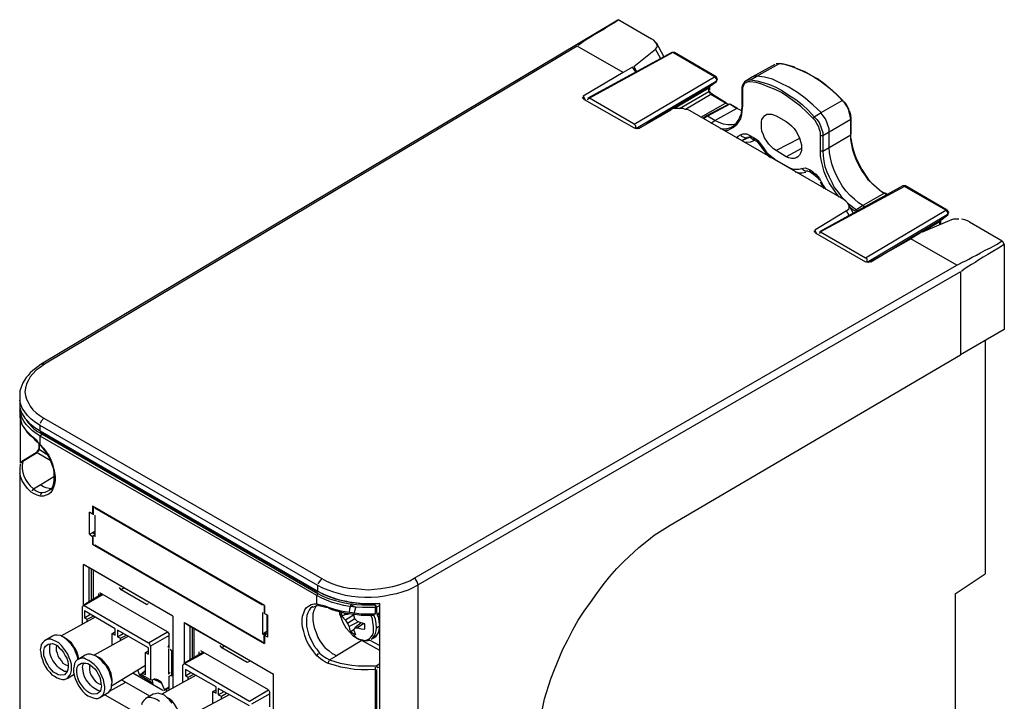
# Model space of a CAD drawing. Units: millimetres. Extents: x 0 to 279, y 0 to 216.
# Drawn here: x 212 to 244, y 106 to 129 of the extents above; entities that cross this region are included whole.
import ezdxf

# ---------------------------------------------------------------- set-up
doc = ezdxf.new("R2010")
doc.units = ezdxf.units.MM
doc.layers.add('P', color=7, linetype='Continuous')

msp = doc.modelspace()

# ---------------------------------------------------------------- linework, layer by layer
at = {"layer": 'P'}
for p, q in [((235.638, 126.683), (235.638, 126.083)), ((235.656, 126.665), (235.656, 126.065)), ((239.078, 126.153), (238.795, 126.436)), ((238.337, 125.166), (238.337, 124.548)), ((211.72, 116.981), (211.614, 116.805)), ((222.391, 109.696), (222.003, 109.802)), ((223.308, 109.414), (222.973, 109.414)), ((212.725, 108.162), (212.549, 108.232)), ((213.007, 107.156), (212.831, 107.262)), ((214.118, 106.521), (213.942, 106.627))]:
    msp.add_line(p, q, dxfattribs=at)
for points in [[(231.493, 128.923), (212.231, 117.422)], [(231.158, 128.711), (230.999, 128.605)], [(231.334, 128.817), (231.158, 128.711)], [(231.528, 128.94), (231.334, 128.817)], [(231.528, 128.94), (232.622, 128.305)], [(230.84, 128.517), (230.699, 128.429), (230.576, 128.358), (230.47, 128.288), (230.382, 128.235)], [(230.999, 128.605), (230.84, 128.517)], [(232.816, 128.041), (232.78, 128.147), (232.692, 128.252), (232.622, 128.305)], [(230.135, 128.058), (212.337, 117.422)], [(231.669, 127.176), (230.135, 128.058)], [(230.24, 128.129), (230.17, 128.076)], [(230.382, 128.235), (230.24, 128.129)], [(232.745, 127.953), (232.816, 128.041)], [(233.027, 127.706), (232.78, 128.164)], [(233.292, 127.847), (230.487, 126.312)], [(233.327, 127.847), (230.54, 126.312)], [(232.022, 127.37), (232.745, 127.953)], [(232.922, 127.653), (232.745, 127.953)], [(233.38, 127.847), (233.292, 127.847)], [(234.721, 127.035), (233.327, 127.847)], [(234.774, 127.035), (233.38, 127.847)], [(231.987, 127.353), (231.669, 127.176)], [(232.093, 127.194), (231.987, 127.353)], [(232.022, 127.37), (232.11, 127.212)], [(236.732, 127.441), (235.991, 127.035)], [(236.132, 127.053), (236.873, 127.459)], [(236.89, 127.476), (236.784, 127.459)], [(236.873, 127.459), (236.802, 127.459)], [(237.067, 127.441), (236.873, 127.459)], [(236.978, 127.459), (236.89, 127.476)], [(237.208, 127.406), (237.084, 127.441), (236.978, 127.459)], [(238.16, 126.965), (237.931, 127.088), (237.719, 127.212), (237.49, 127.3), (237.278, 127.37), (237.067, 127.441)], [(237.402, 127.353), (237.331, 127.37), (237.208, 127.406)], [(237.437, 127.318), (237.649, 127.229), (237.843, 127.141)], [(231.669, 127.176), (230.329, 126.383)], [(232.04, 125.448), (234.721, 127.035)], [(234.721, 127.035), (234.791, 126.947)], [(234.791, 126.877), (234.827, 126.965), (234.774, 127.035)], [(235.991, 127.035), (235.779, 126.894)], [(235.92, 126.929), (236.132, 127.053)], [(236.132, 127.053), (236.061, 127.053), (235.991, 127.035)], [(236.661, 126.947), (236.396, 127.018), (236.132, 127.053)], [(237.843, 127.141), (238.037, 127.035), (238.248, 126.894), (238.443, 126.753), (238.637, 126.594), (238.831, 126.418)], [(234.774, 126.877), (232.093, 125.289)], [(232.463, 125.465), (234.544, 126.7)], [(234.544, 126.7), (234.791, 126.877)], [(234.544, 126.7), (234.774, 126.877)], [(234.562, 126.594), (234.562, 126.683)], [(234.791, 126.947), (234.774, 126.877)], [(235.673, 126.771), (235.638, 126.683)], [(235.638, 126.683)], [(235.691, 126.735), (235.656, 126.665)], [(235.779, 126.894), (235.726, 126.859), (235.673, 126.771)], [(235.726, 126.806), (235.691, 126.735)], [(235.903, 126.859), (235.832, 126.859), (235.726, 126.806)], [(235.779, 126.894), (235.85, 126.929)], [(235.85, 126.929), (235.92, 126.929)], [(236.52, 126.7), (236.308, 126.788), (236.114, 126.841), (235.903, 126.859)], [(235.92, 126.929), (236.132, 126.894)], [(236.132, 126.894), (236.343, 126.841), (236.555, 126.771)], [(237.596, 126.048), (237.384, 126.206), (237.173, 126.365), (236.961, 126.506), (236.749, 126.612), (236.52, 126.7)], [(236.555, 126.771), (236.767, 126.683)], [(236.926, 126.824), (236.661, 126.947)], [(236.767, 126.683), (236.996, 126.559), (237.208, 126.418), (237.437, 126.277)], [(237.49, 126.506), (237.208, 126.683), (236.926, 126.824)], [(238.372, 126.806), (238.16, 126.965)], [(238.795, 126.436), (238.584, 126.63), (238.372, 126.806)], [(230.364, 126.277), (230.311, 126.347)], [(230.329, 126.383), (230.399, 126.259)], [(234.527, 126.647), (233.38, 125.977)], [(233.557, 125.977), (234.527, 126.541)], [(234.597, 126.436), (233.751, 125.942)], [(234.527, 126.541), (234.527, 126.647)], [(234.527, 126.541), (234.562, 126.471)], [(234.65, 126.436), (234.58, 126.506), (234.562, 126.559)], [(235.091, 126.153), (234.597, 126.436)], [(235.126, 126.153), (234.65, 126.436)], [(235.638, 126.594)], [(235.656, 126.577)], [(237.755, 126.312), (237.49, 126.506)], [(238.831, 126.418), (239.025, 126.224)], [(230.364, 126.277), (232.04, 125.324)], [(230.54, 126.312), (230.47, 126.259)], [(232.04, 125.448), (230.54, 126.312)], [(234.262, 125.677), (235.091, 126.153)], [(235.197, 126.118), (234.456, 125.73)], [(235.232, 126.118), (234.491, 125.712)], [(235.162, 126.118), (235.091, 126.153)], [(235.462, 125.977), (235.232, 126.118)], [(235.497, 125.977), (235.25, 126.118)], [(235.567, 125.677), (235.62, 125.801), (235.638, 125.942), (235.656, 126.1)], [(235.656, 126.065), (235.638, 125.906), (235.62, 125.765)], [(237.437, 126.277), (237.649, 126.1)], [(238.09, 125.571), (237.808, 125.853), (237.596, 126.048)], [(237.649, 126.1), (237.86, 125.906)], [(238.019, 126.083), (237.755, 126.312)], [(238.284, 125.836), (238.019, 126.083)], [(238.284, 125.836), (238.989, 126.242)], [(238.989, 126.242)], [(239.095, 126.153), (239.042, 126.206)], [(239.148, 126.048), (239.078, 126.153)], [(239.219, 125.942), (239.166, 126.03), (239.13, 126.1), (239.095, 126.153)], [(239.236, 125.818), (239.201, 125.942), (239.148, 126.048)], [(232.198, 125.307), (233.274, 125.924)], [(233.662, 125.977), (233.415, 125.977), (233.327, 125.959)], [(233.751, 125.942), (233.662, 125.977)], [(233.839, 125.924), (233.751, 125.942)], [(233.909, 125.889), (233.839, 125.924)], [(239.042, 122.925), (233.909, 125.889)], [(234.456, 125.73), (234.333, 125.642)], [(234.491, 125.712), (234.35, 125.624)], [(234.738, 125.571), (234.491, 125.712)], [(234.738, 125.571), (235.462, 125.977)], [(235.62, 125.765), (235.585, 125.624), (235.514, 125.518), (235.444, 125.413)], [(235.638, 125.889), (235.55, 125.942), (235.462, 125.977)], [(235.514, 125.571), (235.567, 125.677)], [(236.291, 125.536), (236.308, 125.607), (236.361, 125.677)], [(236.361, 125.677), (236.396, 125.73)], [(236.396, 125.73), (236.467, 125.783)], [(236.467, 125.783), (236.626, 125.783)], [(236.626, 125.783), (236.696, 125.765), (236.784, 125.73)], [(236.784, 125.73), (237.12, 125.536)], [(237.86, 125.906), (238.054, 125.695)], [(238.054, 125.695), (238.019, 125.642)], [(238.054, 125.695), (238.284, 125.836)], [(238.054, 125.695), (238.143, 125.607), (238.213, 125.501)], [(238.354, 125.73), (238.284, 125.818)], [(238.548, 125.289), (238.513, 125.413), (238.478, 125.518), (238.425, 125.624), (238.354, 125.73)], [(239.289, 125.642), (239.272, 125.765), (239.236, 125.889)], [(239.272, 125.607), (239.254, 125.712), (239.236, 125.818)], [(232.093, 125.395), (232.04, 125.448)], [(232.093, 125.289), (232.093, 125.395)], [(234.597, 125.483), (234.738, 125.571)], [(234.879, 125.501), (234.738, 125.571)], [(235.021, 125.448), (234.879, 125.501)], [(235.162, 125.43), (235.021, 125.448)], [(235.144, 125.307), (235.268, 125.342)], [(235.303, 125.43), (235.162, 125.43)], [(235.268, 125.342), (235.356, 125.395)], [(235.356, 125.342), (235.268, 125.289)], [(235.444, 125.448), (235.303, 125.43)], [(235.356, 125.395), (235.444, 125.465), (235.514, 125.571)], [(235.444, 125.413), (235.356, 125.342)], [(236.361, 125.095), (236.308, 125.218), (236.291, 125.324), (236.291, 125.536)], [(237.12, 125.536), (237.208, 125.465)], [(237.208, 125.465), (237.296, 125.395), (237.384, 125.307), (237.455, 125.201)], [(238.231, 125.271), (238.196, 125.377), (238.143, 125.465), (238.09, 125.571)], [(238.213, 125.501), (238.266, 125.395)], [(238.266, 125.395), (238.301, 125.289), (238.337, 125.166)], [(239.272, 125.607), (238.548, 125.183)], [(239.554, 124.054), (239.466, 124.231), (239.395, 124.407), (239.342, 124.583), (239.307, 124.76), (239.272, 124.936), (239.272, 125.607)], [(239.289, 125.113), (239.289, 125.642)], [(232.198, 125.307), (232.11, 125.289), (232.04, 125.324)], [(234.915, 125.307), (235.038, 125.289), (235.144, 125.307)], [(235.268, 125.289), (235.162, 125.236), (235.038, 125.236)], [(235.444, 124.989), (235.514, 125.042), (235.585, 125.095)], [(235.585, 125.095), (235.673, 125.13), (235.797, 125.13), (235.885, 125.077)], [(235.585, 125.095), (235.62, 125.042), (235.761, 124.989)], [(235.673, 124.919), (235.867, 125.007)], [(235.814, 125.007), (235.744, 124.954)], [(235.832, 125.024), (235.92, 125.007)], [(235.885, 125.077), (236.026, 125.007)], [(235.885, 125.077), (235.938, 124.989)], [(236.026, 125.007), (236.097, 124.954)], [(236.026, 125.007), (236.061, 124.919)], [(236.467, 124.883), (236.396, 124.989), (236.361, 125.095)], [(237.455, 125.201), (237.561, 124.989)], [(237.508, 125.095)], [(238.266, 125.166), (238.231, 125.271)], [(238.266, 124.389), (238.266, 125.166)], [(238.337, 125.06), (238.266, 125.06)], [(238.548, 125.183), (238.337, 125.06)], [(238.337, 125.166)], [(238.337, 125.06)], [(238.548, 124.672), (238.548, 125.289)], [(238.548, 124.672), (239.272, 125.095)], [(239.272, 125.095)], [(235.744, 124.954), (235.656, 124.901)], [(235.92, 124.848), (235.726, 124.83)], [(236.079, 124.919), (235.92, 124.848)], [(235.938, 124.989), (236.061, 124.919)], [(236.061, 124.919), (236.149, 124.866), (236.202, 124.795), (236.255, 124.725)], [(236.097, 124.954), (236.167, 124.901), (236.22, 124.83), (236.291, 124.742)], [(236.255, 124.725), (236.326, 124.619)], [(236.291, 124.742), (236.379, 124.619), (236.467, 124.495)], [(236.784, 124.566), (236.696, 124.619), (236.626, 124.689), (236.538, 124.778), (236.467, 124.883)], [(237.561, 124.972), (236.784, 124.566)], [(237.561, 124.989), (237.596, 124.866), (237.631, 124.76)], [(237.631, 124.76), (237.631, 124.566), (237.596, 124.478), (237.561, 124.407)], [(239.272, 124.972), (239.307, 124.795), (239.342, 124.636), (239.395, 124.46), (239.466, 124.284)], [(236.326, 124.619), (236.396, 124.548), (236.449, 124.46), (236.59, 124.337)], [(236.467, 124.495), (236.679, 124.319), (236.784, 124.248)], [(237.12, 124.354), (236.784, 124.566)], [(237.631, 124.636), (237.12, 124.354)], [(237.208, 124.319), (237.12, 124.354)], [(237.508, 124.354), (237.455, 124.319), (237.384, 124.301)], [(237.561, 124.407), (237.508, 124.354)], [(238.266, 124.548)], [(238.337, 124.548), (238.266, 124.548)], [(238.337, 124.037), (238.301, 124.213), (238.266, 124.389)], [(238.337, 124.548), (238.548, 124.672)], [(238.337, 124.548), (238.354, 124.389)], [(238.354, 124.389), (238.372, 124.213)], [(238.601, 124.319), (238.566, 124.495), (238.548, 124.672)], [(236.784, 124.248), (237.12, 124.054)], [(237.12, 124.054), (237.243, 123.984), (237.349, 123.948), (237.543, 123.948)], [(237.296, 124.301), (237.208, 124.319)], [(237.384, 124.301), (237.296, 124.301)], [(238.39, 123.86), (238.337, 124.037)], [(238.372, 124.213), (238.407, 124.037), (238.478, 123.86)], [(239.395, 122.943), (239.254, 123.067), (239.113, 123.225), (238.989, 123.384), (238.883, 123.56), (238.795, 123.737), (238.707, 123.931), (238.637, 124.125), (238.601, 124.319)], [(239.466, 124.284), (239.554, 124.107)], [(239.554, 124.107), (239.642, 123.931)], [(239.642, 123.896), (239.554, 124.054)], [(237.419, 123.86), (237.578, 123.825), (237.649, 123.825)], [(237.543, 123.948), (237.631, 123.966)], [(237.631, 123.966), (237.755, 123.984)], [(237.843, 123.878), (237.737, 123.878), (237.631, 123.966)], [(237.649, 123.825), (237.772, 123.843)], [(237.755, 123.984), (237.896, 123.931)], [(237.843, 123.878), (237.913, 123.86)], [(237.896, 123.931), (237.984, 123.878)], [(237.931, 123.843), (237.896, 123.931)], [(237.931, 123.843), (238.019, 123.79)], [(237.984, 123.878), (238.037, 123.825), (238.107, 123.772), (238.178, 123.702), (238.231, 123.631), (238.284, 123.525)], [(238.019, 123.79), (237.984, 123.878)], [(238.019, 123.79), (238.09, 123.737), (238.16, 123.666), (238.231, 123.578)], [(238.46, 123.666), (238.39, 123.86)], [(238.478, 123.86), (238.548, 123.684)], [(239.642, 123.931), (239.854, 123.613)], [(239.765, 123.737), (239.642, 123.896)], [(240.136, 123.331), (239.995, 123.455), (239.871, 123.578), (239.765, 123.737)], [(241.018, 123.384), (238.231, 121.849)], [(238.248, 123.525), (238.284, 123.455)], [(241.071, 123.366), (238.266, 121.849)], [(238.284, 123.525), (238.354, 123.402), (238.443, 123.261)], [(238.284, 123.455), (238.319, 123.384)], [(238.319, 123.384), (238.372, 123.296)], [(238.883, 123.014), (238.76, 123.172), (238.548, 123.49), (238.46, 123.666)], [(238.548, 123.684), (238.637, 123.508), (238.725, 123.331)], [(239.854, 123.613), (239.977, 123.472)], [(239.977, 123.472), (240.118, 123.349), (240.242, 123.243), (240.383, 123.137)], [(241.106, 123.384), (241.018, 123.384)], [(242.447, 122.573), (241.071, 123.366)], [(242.499, 122.573), (241.106, 123.384)], [(238.725, 123.331), (238.848, 123.172)], [(238.848, 123.172), (238.954, 123.031)], [(240.4, 123.137), (239.677, 122.731)], [(240.4, 123.137), (240.259, 123.225), (240.136, 123.331)], [(240.471, 123.084), (240.4, 123.137)], [(240.489, 123.102), (240.436, 123.137)], [(238.954, 123.031), (239.095, 122.89)], [(239.113, 122.873), (239.042, 122.925)], [(239.219, 122.714), (239.166, 122.82), (239.113, 122.873)], [(239.183, 122.802), (239.324, 122.696)], [(239.36, 122.467), (239.201, 122.767)], [(239.219, 122.626), (239.219, 122.714)], [(239.677, 122.731), (239.536, 122.82), (239.395, 122.943)], [(239.677, 122.731), (239.466, 122.59)], [(239.748, 122.678), (239.677, 122.731)], [(239.13, 122.555), (238.072, 121.902)], [(239.13, 122.555), (239.219, 122.626)], [(239.219, 122.396), (239.13, 122.555)], [(239.342, 122.59), (239.272, 122.643)], [(239.324, 122.696), (239.466, 122.59)], [(239.43, 122.537), (239.342, 122.59)], [(239.466, 122.59), (239.43, 122.537)], [(239.765, 120.985), (242.447, 122.573)], [(242.499, 122.414), (239.818, 120.826)], [(242.27, 122.238), (242.499, 122.414)], [(242.288, 122.238), (242.517, 122.414)], [(242.447, 122.573), (242.517, 122.484)], [(242.552, 122.502), (242.499, 122.573)], [(242.517, 122.484), (242.499, 122.414)], [(242.517, 122.414), (242.552, 122.502)], [(239.942, 120.844), (242.27, 122.238)], [(242.641, 122.255), (241.635, 121.832)], [(242.253, 122.185), (241.67, 121.849)], [(242.253, 122.079), (242.253, 122.185)], [(242.288, 122.096), (242.288, 122.22)], [(242.888, 122.273), (242.711, 122.273), (242.641, 122.255)], [(243.17, 122.22), (243.082, 122.255), (242.976, 122.273)], [(242.976, 122.273)], [(243.24, 122.185), (243.17, 122.22)], [(243.24, 122.185), (244.334, 121.55)], [(238.09, 121.814), (238.054, 121.885)], [(238.072, 121.902), (238.125, 121.797)], [(238.09, 121.814), (239.765, 120.844)], [(238.266, 121.849), (238.213, 121.797)], [(238.266, 121.849), (239.765, 120.985)], [(241.6, 121.814), (241.282, 121.62)], [(239.924, 120.844), (241.282, 121.62)], [(242.817, 120.738), (241.282, 121.62)], [(243.769, 121.232), (243.946, 121.32), (244.14, 121.426)], [(244.404, 121.426), (244.21, 121.303), (244.016, 121.197)], [(244.14, 121.426), (244.334, 121.55)], [(244.334, 121.55), (244.404, 121.426)], [(244.404, 121.426), (244.404, 118.586)], [(242.817, 120.738), (242.888, 120.773), (243.029, 120.844), (243.117, 120.879), (243.223, 120.932), (243.328, 121.003), (243.47, 121.073)], [(243.47, 121.073), (243.611, 121.144)], [(243.611, 121.144), (243.769, 121.232)], [(244.016, 121.197), (243.858, 121.091), (243.699, 121.003)], [(224.684, 110.278), (242.817, 120.738)], [(239.818, 120.932), (239.765, 120.985)], [(239.854, 120.826), (239.765, 120.844)], [(239.818, 120.826), (239.818, 120.932)], [(239.924, 120.844), (239.854, 120.826)], [(243.311, 120.756), (243.223, 120.703)], [(243.699, 121.003), (243.558, 120.915), (243.434, 120.826), (243.311, 120.756)], [(242.94, 120.509), (224.825, 110.049)], [(242.94, 120.509), (242.94, 117.74)], [(243.064, 120.597), (242.976, 120.527)], [(243.223, 120.703), (243.134, 120.65), (243.064, 120.597)], [(244.404, 118.586), (242.94, 117.74)], [(243.769, 118.216), (243.769, 110.419)], [(233.239, 112.042), (242.94, 117.74)], [(212.055, 117.228), (211.949, 117.105), (211.861, 116.999), (211.79, 116.875), (211.737, 116.769)], [(212.125, 117.352), (211.949, 117.21), (211.861, 117.14), (211.79, 117.052)], [(212.196, 117.316), (212.055, 117.228)], [(212.231, 117.422), (212.125, 117.352)], [(212.337, 117.422), (212.196, 117.316)], [(212.337, 117.422), (212.231, 117.422)], [(211.614, 116.805), (211.578, 116.717)], [(211.667, 116.893)], [(211.79, 117.052), (211.72, 116.981)], [(211.578, 116.717), (211.543, 116.628), (211.508, 116.54)], [(211.508, 116.54)], [(211.508, 116.54), (211.508, 116.011), (211.526, 115.923), (211.561, 115.835), (211.596, 115.764)], [(211.508, 116.452)], [(211.702, 116.628), (211.684, 116.505), (211.702, 116.381), (211.737, 116.258)], [(211.737, 116.769), (211.702, 116.628)], [(211.508, 116.364)], [(211.543, 116.082), (211.508, 116.223)], [(211.508, 116.223)], [(211.737, 116.258), (211.79, 116.152)], [(211.79, 116.152), (211.861, 116.029), (211.949, 115.905)], [(211.508, 115.993)], [(211.508, 115.993), (211.508, 115.658), (211.543, 115.535), (211.596, 115.394)], [(211.508, 115.94)], [(211.543, 115.764), (211.508, 115.87)], [(211.508, 115.87)], [(211.508, 115.799)], [(211.684, 115.835), (211.596, 115.958), (211.543, 116.082)], [(212.196, 115.376), (212.037, 115.482), (211.896, 115.588), (211.773, 115.711), (211.684, 115.835)], [(211.949, 115.905), (212.055, 115.799), (212.178, 115.711), (212.319, 115.623)], [(211.526, 115.658), (211.543, 115.552)], [(211.526, 115.588), (211.526, 114.124)], [(211.578, 115.641), (211.543, 115.764)], [(211.543, 115.552), (211.561, 115.464)], [(212.196, 115.023), (212.055, 115.111), (211.931, 115.2), (211.825, 115.305), (211.72, 115.411), (211.649, 115.517), (211.578, 115.641)], [(211.596, 115.764), (211.684, 115.623), (211.773, 115.535), (211.861, 115.429)], [(211.72, 115.57), (211.79, 115.464), (211.984, 115.27), (212.108, 115.182), (212.249, 115.094)], [(212.319, 115.623), (212.231, 115.517), (212.196, 115.447)], [(212.319, 115.623), (221.597, 110.261)], [(211.561, 115.464), (211.596, 115.394)], [(211.596, 115.394), (211.649, 115.305)], [(211.596, 115.394), (211.684, 115.27)], [(211.649, 115.305), (211.702, 115.235), (211.755, 115.147)], [(211.684, 115.27), (211.773, 115.164)], [(211.755, 115.147), (211.825, 115.076)], [(211.773, 115.164), (211.896, 115.041)], [(211.861, 115.429), (212.019, 115.305), (212.196, 115.2)], [(212.196, 115.2), (212.196, 115.376)], [(221.474, 110.031), (212.196, 115.376)], [(212.196, 115.2), (221.474, 109.837)], [(212.196, 115.182), (221.474, 109.82)], [(211.825, 115.076), (211.914, 115.006)], [(211.896, 115.041), (212.002, 114.953)], [(211.914, 115.006), (211.967, 114.953), (212.019, 114.9)], [(212.002, 114.953), (212.055, 114.9), (212.108, 114.829)], [(212.019, 114.9), (212.09, 114.829)], [(212.09, 114.829), (212.196, 114.723)], [(212.108, 114.829), (212.196, 114.741)], [(212.249, 115.094), (212.196, 115.023)], [(221.439, 109.696), (212.196, 115.023)], [(212.196, 114.741), (212.196, 115.023)], [(212.249, 115.094), (221.474, 109.767)], [(212.143, 114.6), (212.108, 114.529), (212.055, 114.459)], [(212.161, 114.582), (212.125, 114.494)], [(212.143, 114.776), (212.143, 114.6)], [(212.161, 114.759), (212.161, 114.582)], [(212.161, 114.582), (212.408, 114.423)], [(212.196, 114.741), (212.302, 114.618)], [(212.196, 114.723), (212.266, 114.635), (212.319, 114.565)], [(212.302, 114.618), (212.39, 114.494), (212.478, 114.371), (212.549, 114.229)], [(212.319, 114.565), (212.372, 114.494)], [(212.372, 114.494), (212.478, 114.318)], [(211.578, 114.177), (211.526, 114.124)], [(211.614, 114.177), (211.543, 114.124)], [(212.055, 114.459), (211.578, 114.177)], [(211.614, 114.177), (211.596, 114.053), (211.596, 113.93), (211.614, 113.806)], [(212.09, 114.459), (211.614, 114.177)], [(212.531, 114.212), (212.09, 114.459)], [(212.478, 114.318), (212.513, 114.247), (212.549, 114.159), (212.619, 113.983)], [(212.549, 114.229), (212.602, 114.088)], [(211.526, 114.088), (211.508, 113.93)], [(211.508, 113.93)], [(211.508, 113.93), (211.508, 88.706), (211.543, 88.565), (211.596, 88.441)], [(212.584, 114.071)], [(212.602, 114.088), (212.672, 113.806), (212.69, 113.665)], [(212.619, 113.983), (212.637, 113.894)], [(212.637, 113.894), (212.654, 113.806)], [(211.596, 113.524), (211.543, 113.647), (211.508, 113.788)], [(211.508, 113.788)], [(211.684, 113.4), (211.596, 113.524)], [(211.614, 113.806), (211.649, 113.7), (211.702, 113.577), (211.773, 113.471), (211.861, 113.365), (211.967, 113.259)], [(212.654, 113.665), (212.213, 113.4)], [(212.654, 113.577), (212.637, 113.436), (212.602, 113.33), (212.549, 113.242), (212.46, 113.189)], [(212.654, 113.806), (212.654, 113.577)], [(212.69, 113.665), (212.69, 113.542), (212.672, 113.418)], [(211.896, 113.153), (211.773, 113.277), (211.684, 113.4)], [(211.967, 113.259), (211.914, 113.189)], [(211.967, 113.259), (212.196, 113.4)], [(211.967, 113.259), (212.037, 113.206), (212.143, 113.153)], [(212.496, 113.277), (212.39, 113.295), (212.302, 113.33), (212.196, 113.4)], [(212.355, 113.153), (212.46, 113.189)], [(212.602, 113.224), (212.549, 113.136), (212.478, 113.083), (212.39, 113.048)], [(212.496, 113.277), (212.584, 113.277)], [(212.637, 113.312), (212.602, 113.224)], [(212.672, 113.418), (212.637, 113.312)], [(211.967, 113.101), (211.896, 113.153)], [(212.09, 113.048), (211.967, 113.101)], [(212.196, 113.012), (212.09, 113.048)], [(212.143, 113.153), (212.249, 113.136)], [(212.249, 113.136), (212.196, 113.065)], [(212.302, 113.012), (212.196, 113.012)], [(212.249, 113.136), (212.355, 113.153)], [(212.39, 113.048), (212.302, 113.012)], [(213.942, 112.677), (213.942, 112.413)], [(219.692, 109.361), (213.942, 112.677)], [(213.96, 112.642), (213.96, 112.395)], [(214.013, 112.624), (219.622, 109.379)], [(213.836, 111.742), (213.836, 112.483)], [(213.942, 112.413), (213.836, 112.483)], [(214.013, 112.377), (214.013, 111.654)], [(213.924, 111.795), (214.013, 111.848)], [(232.463, 111.513), (232.71, 111.707), (232.974, 111.883), (233.239, 112.042)], [(213.836, 111.742), (213.924, 111.795)], [(213.836, 111.742), (213.942, 111.672)], [(214.013, 111.76), (213.924, 111.795)], [(214.013, 111.725), (213.942, 111.672)], [(213.942, 111.672), (213.942, 111.407)], [(213.96, 111.425), (213.96, 111.672)], [(213.942, 111.407), (219.692, 108.091)], [(214.013, 111.39), (219.622, 108.144)], [(231.458, 110.596), (231.704, 110.843), (232.198, 111.301), (232.463, 111.513)], [(213.642, 109.379), (213.642, 110.737)], [(216.623, 109.008), (213.642, 110.737)], [(213.642, 110.737), (213.819, 110.631)], [(216.623, 109.008), (213.819, 110.631)], [(213.819, 110.631), (213.819, 109.485)], [(213.907, 109.538), (213.907, 110.578)], [(213.96, 110.543), (213.96, 109.573)], [(231.228, 110.331), (231.458, 110.596)], [(221.597, 110.261), (221.509, 110.155), (221.474, 110.084)], [(221.597, 110.261), (221.756, 110.173), (221.933, 110.102)], [(224.173, 110.049), (224.367, 110.12), (224.543, 110.19), (224.684, 110.278)], [(224.79, 110.155), (224.719, 110.261)], [(230.999, 110.049), (231.228, 110.331)], [(242.764, 109.749), (243.769, 110.419)], [(214.895, 109.89), (214.842, 109.961)], [(214.983, 109.943), (214.895, 109.89)], [(215.741, 109.396), (214.895, 109.89)], [(221.633, 109.943), (221.474, 110.031)], [(221.474, 109.837), (221.474, 110.031)], [(221.809, 109.873), (221.633, 109.943)], [(222.003, 109.802), (221.809, 109.873)], [(221.933, 110.102), (222.127, 110.031), (222.321, 109.978)], [(222.321, 109.978), (222.515, 109.943)], [(222.515, 109.943), (222.726, 109.926)], [(222.726, 109.926), (223.15, 109.89)], [(223.15, 109.89), (223.361, 109.908), (223.573, 109.926)], [(223.573, 109.926), (223.785, 109.961), (223.979, 109.996)], [(224.49, 109.873), (224.314, 109.82), (224.102, 109.749), (223.908, 109.714)], [(223.979, 109.996), (224.173, 110.049)], [(224.667, 109.961), (224.49, 109.873)], [(224.825, 110.049), (224.667, 109.961)], [(224.825, 110.049), (224.79, 110.155)], [(224.825, 80.081), (224.825, 110.049)], [(230.17, 108.867), (230.364, 109.167), (230.576, 109.467), (230.787, 109.767), (230.999, 110.049)], [(214.26, 109.749), (213.625, 109.361)], [(214.295, 109.732), (213.66, 109.361)], [(214.154, 109.679), (214.154, 109.767)], [(216.447, 108.479), (214.189, 109.784)], [(221.474, 109.767), (221.439, 109.696)], [(221.439, 109.414), (221.439, 109.696)], [(221.95, 109.467), (221.756, 109.538), (221.597, 109.608), (221.439, 109.696)], [(221.474, 109.837), (221.668, 109.732)], [(221.474, 109.767), (221.633, 109.679)], [(221.703, 109.714), (221.492, 109.82)], [(221.633, 109.679), (221.791, 109.608), (221.968, 109.555)], [(221.668, 109.732), (221.897, 109.643)], [(221.933, 109.626), (221.703, 109.714)], [(221.897, 109.643), (221.95, 109.626), (222.038, 109.59), (222.109, 109.573), (222.179, 109.555)], [(222.691, 109.449), (222.426, 109.485), (222.162, 109.555), (221.933, 109.626)], [(221.968, 109.555), (222.356, 109.449)], [(222.179, 109.555), (222.25, 109.538)], [(222.197, 109.749)], [(222.814, 109.643), (222.603, 109.661), (222.391, 109.696)], [(223.044, 109.626), (222.814, 109.643)], [(223.255, 109.626), (223.044, 109.626)], [(223.696, 109.679), (223.485, 109.643), (223.255, 109.626)], [(223.908, 109.714), (223.696, 109.679)], [(242.764, 109.749), (242.764, 102.517)], [(213.66, 109.361), (213.607, 109.326)], [(213.607, 108.726), (213.607, 109.326)], [(213.66, 109.361), (215.812, 108.109)], [(215.741, 109.396), (215.812, 109.432)], [(219.675, 109.361), (219.675, 109.097)], [(219.692, 109.361), (219.692, 109.097)], [(220.998, 109.114), (221.033, 109.22)], [(221.033, 109.22), (221.086, 109.291), (221.156, 109.343), (221.245, 109.396)], [(221.298, 109.326), (221.227, 109.273), (221.174, 109.202)], [(221.245, 109.396), (221.333, 109.414)], [(221.298, 109.308), (221.386, 109.343)], [(221.315, 109.097), (221.35, 109.202), (221.386, 109.291), (221.439, 109.379)], [(221.333, 109.414), (221.439, 109.414)], [(221.386, 109.343), (221.456, 109.361)], [(221.439, 109.414), (221.527, 109.396), (221.668, 109.361)], [(221.492, 109.361), (221.439, 109.414)], [(221.492, 109.361), (221.597, 109.343), (221.738, 109.308), (221.809, 109.291)], [(221.668, 109.361), (221.738, 109.343), (221.809, 109.308)], [(221.809, 109.308), (222.021, 109.238)], [(221.827, 109.273), (221.968, 109.22)], [(222.127, 109.414), (221.95, 109.467)], [(221.968, 109.22), (222.091, 109.185)], [(222.021, 109.238), (222.232, 109.185), (222.444, 109.149)], [(222.338, 109.361), (222.127, 109.414)], [(222.25, 109.538), (222.426, 109.502)], [(222.532, 109.326), (222.338, 109.361)], [(222.356, 109.449), (222.55, 109.414), (222.762, 109.396), (222.956, 109.379)], [(222.426, 109.502), (222.568, 109.467), (222.726, 109.449)], [(222.532, 109.255), (222.515, 109.132)], [(222.568, 109.379), (222.532, 109.255)], [(223.397, 109.291), (222.956, 109.291), (222.744, 109.308), (222.532, 109.326)], [(222.656, 109.343), (222.568, 109.379)], [(222.744, 109.291), (222.656, 109.343)], [(222.673, 109.044), (222.709, 109.167), (222.744, 109.291)], [(222.973, 109.414), (222.691, 109.449)], [(222.726, 109.449), (222.903, 109.432), (223.097, 109.414)], [(222.956, 109.379), (223.379, 109.379)], [(223.167, 109.379)], [(223.538, 109.432), (223.255, 109.414)], [(223.255, 109.414)], [(223.308, 109.414), (223.538, 109.432)], [(223.379, 109.379), (223.397, 109.291)], [(223.379, 109.379), (223.432, 109.308)], [(223.397, 109.079), (223.397, 109.291)], [(223.538, 109.361), (223.432, 109.308)], [(223.432, 109.308), (223.432, 109.097)], [(223.538, 79.922), (223.538, 109.432)], [(214.03, 108.973), (212.884, 108.338)], [(213.678, 109.185), (213.678, 108.955)], [(214.701, 108.585), (213.678, 109.185)], [(213.678, 108.955), (213.854, 109.061)], [(213.678, 108.955), (213.766, 108.903)], [(213.766, 108.903), (213.96, 109.008)], [(213.766, 108.832), (213.766, 108.903)], [(216.623, 109.008), (216.623, 106.592)], [(219.622, 109.132), (219.622, 108.409)], [(219.692, 109.097), (219.798, 109.044)], [(219.781, 108.514), (219.781, 109.044)], [(219.798, 108.303), (219.798, 109.044)], [(220.945, 108.761), (220.945, 108.903), (220.962, 109.008)], [(220.962, 109.008), (220.998, 109.114)], [(221.103, 109.026), (221.086, 108.92)], [(221.086, 108.92), (221.086, 108.673)], [(221.174, 109.202), (221.139, 109.114), (221.103, 109.026)], [(221.315, 108.867), (221.315, 109.097)], [(221.315, 108.991)], [(222.091, 109.185), (222.215, 109.149), (222.356, 109.114)], [(222.197, 109.167), (222.197, 109.079), (222.25, 108.955)], [(222.197, 109.167), (222.215, 109.061), (222.232, 108.973)], [(222.232, 108.973), (222.303, 108.797)], [(222.25, 109.149), (222.268, 109.008)], [(222.391, 109.061), (222.268, 109.008)], [(222.268, 109.008), (222.321, 108.938), (222.391, 108.867)], [(222.391, 109.061), (222.321, 109.132)], [(222.356, 109.114), (222.497, 109.097)], [(222.691, 109.061), (222.391, 108.867)], [(222.462, 109.061), (222.391, 109.061)], [(222.444, 109.149), (222.691, 109.114)], [(222.532, 109.097), (222.462, 109.061)], [(222.709, 108.92), (222.462, 108.761)], [(222.497, 109.097), (222.779, 109.061), (222.92, 109.044), (223.061, 109.044)], [(222.709, 108.92), (222.673, 109.044)], [(222.691, 109.114), (222.92, 109.079)], [(222.797, 108.832), (222.709, 108.92)], [(222.92, 109.079), (223.397, 109.079)], [(223.061, 109.044), (223.361, 109.044)], [(223.308, 108.797), (223.291, 108.92), (223.238, 109.044)], [(223.397, 108.903), (223.344, 109.044)], [(223.432, 108.62), (223.414, 108.761), (223.397, 108.903)], [(223.449, 109.061), (223.538, 109.114)], [(223.52, 108.814), (223.502, 108.938), (223.449, 109.061)], [(223.467, 109.097), (223.538, 109.132)], [(223.538, 108.973), (223.502, 109.079)], [(214.701, 108.373), (214.701, 108.585)], [(217.011, 107.421), (217.011, 108.797)], [(217.011, 108.797), (219.992, 107.068)], [(217.011, 108.797), (217.188, 108.673)], [(217.188, 108.673), (217.188, 107.527)], [(217.188, 108.673), (219.992, 107.068)], [(217.276, 107.597), (217.276, 108.62)], [(217.329, 108.603), (217.329, 107.615)], [(221.033, 108.356), (220.998, 108.497), (220.962, 108.638), (220.945, 108.761)], [(221.086, 108.673), (221.121, 108.532), (221.156, 108.409), (221.209, 108.268)], [(221.544, 108.179), (221.474, 108.32), (221.421, 108.444), (221.368, 108.585), (221.333, 108.726), (221.315, 108.867)], [(222.303, 108.797), (222.409, 108.62), (222.532, 108.479)], [(222.391, 108.867), (222.462, 108.761)], [(222.462, 108.761), (222.515, 108.656)], [(222.832, 108.814), (222.515, 108.656)], [(222.515, 108.656), (222.532, 108.567)], [(222.532, 108.567), (222.568, 108.479)], [(222.691, 108.567), (222.568, 108.479)], [(222.673, 108.55), (222.709, 108.62)], [(222.92, 108.779), (222.709, 108.62)], [(222.709, 108.62), (222.797, 108.62)], [(223.044, 108.744), (222.92, 108.779), (222.797, 108.832)], [(223.008, 108.761), (222.797, 108.62)], [(222.797, 108.62), (222.92, 108.585)], [(222.92, 108.585), (223.044, 108.567)], [(223.044, 108.567), (223.044, 108.744)], [(223.044, 108.656)], [(223.326, 108.462), (223.326, 108.673), (223.308, 108.797)], [(223.397, 108.426), (223.414, 108.514), (223.432, 108.62)], [(223.432, 108.62), (223.538, 108.691)], [(223.502, 108.479), (223.538, 108.691)], [(223.538, 108.691), (223.52, 108.814)], [(229.993, 108.55), (230.17, 108.867)], [(212.602, 108.338), (212.355, 108.197)], [(212.549, 108.232), (212.46, 108.232), (212.39, 108.215)], [(212.76, 108.373), (212.672, 108.373), (212.602, 108.338)], [(212.866, 108.356), (212.76, 108.373)], [(212.972, 108.303), (212.866, 108.356)], [(213.06, 108.25), (212.972, 108.303)], [(213.378, 107.809), (213.325, 107.932), (213.237, 108.056), (213.148, 108.144), (213.06, 108.232), (212.972, 108.303)], [(213.378, 107.915), (213.307, 108.003), (213.237, 108.109), (213.148, 108.179), (213.06, 108.25)], [(215.142, 108.338), (213.995, 107.703)], [(214.595, 108.426), (214.701, 108.479)], [(214.595, 108.426), (214.701, 108.373)], [(214.595, 108.038), (214.595, 108.426)], [(214.771, 108.532), (214.771, 108.32)], [(215.812, 107.95), (214.771, 108.532)], [(214.771, 108.32), (214.965, 108.426)], [(214.771, 108.32), (214.877, 108.268)], [(214.877, 108.268), (215.071, 108.373)], [(214.877, 108.179), (214.877, 108.268)], [(215.812, 108.109), (216.447, 108.479)], [(216.5, 108.356), (215.882, 108.003)], [(216.447, 108.479), (216.5, 108.409)], [(216.5, 107.932), (216.5, 108.409)], [(217.276, 108.479)], [(219.622, 108.409), (219.781, 108.514)], [(219.675, 108.391), (219.763, 108.444)], [(219.675, 108.126), (219.675, 108.391)], [(219.781, 108.426), (219.692, 108.356)], [(219.798, 108.303), (219.692, 108.356)], [(219.692, 108.356), (219.692, 108.091)], [(221.086, 108.197), (221.033, 108.356)], [(221.209, 108.268), (221.28, 108.144)], [(222.532, 108.479), (222.638, 108.356), (222.762, 108.285)], [(222.568, 108.479), (222.656, 108.426)], [(222.762, 108.285), (222.709, 108.338), (222.656, 108.426)], [(222.656, 108.426), (222.744, 108.391)], [(222.744, 108.391), (222.709, 108.462), (222.673, 108.55)], [(222.762, 108.285), (222.85, 108.232)], [(222.762, 108.268), (222.832, 108.232), (222.903, 108.215)], [(222.85, 108.232), (222.956, 108.215)], [(223.114, 108.215), (223.185, 108.25)], [(223.185, 108.25), (223.238, 108.303), (223.291, 108.373), (223.326, 108.462)], [(223.255, 108.232), (223.308, 108.285), (223.361, 108.356)], [(223.255, 108.232), (223.361, 108.303)], [(223.344, 108.285), (223.414, 108.338), (223.467, 108.409)], [(223.344, 108.303), (223.432, 108.356)], [(223.361, 108.356), (223.397, 108.426)], [(223.432, 108.356), (223.502, 108.462), (223.538, 108.514)], [(223.467, 108.409), (223.502, 108.479)], [(229.376, 107.227), (229.658, 107.897), (229.817, 108.215), (229.993, 108.55)], [(212.231, 108.056), (212.213, 107.985), (212.196, 107.879), (212.213, 107.791), (212.231, 107.668), (212.266, 107.562), (212.302, 107.438), (212.355, 107.333)], [(212.39, 108.215), (212.337, 108.179), (212.284, 108.126), (212.231, 108.056)], [(212.319, 107.862), (212.337, 107.95), (212.372, 108.003), (212.46, 108.073), (212.602, 108.091)], [(212.513, 108.021), (212.549, 108.091)], [(212.531, 107.721), (212.513, 107.827), (212.513, 108.021)], [(212.513, 107.932)], [(212.602, 108.091), (212.69, 108.056), (212.76, 108.021)], [(212.637, 108.197)], [(212.725, 108.162)], [(212.972, 107.932), (212.901, 108.021), (212.813, 108.109), (212.725, 108.162)], [(212.743, 108.021), (212.725, 107.95), (212.725, 107.862)], [(212.76, 108.021), (212.831, 107.95), (212.901, 107.879)], [(213.043, 107.844), (212.972, 107.932)], [(213.483, 107.58), (213.466, 107.685), (213.431, 107.791), (213.378, 107.915)], [(215.812, 107.738), (215.812, 107.95)], [(215.882, 108.003), (215.847, 108.091)], [(215.882, 108.003), (215.882, 106.874)], [(216.464, 107.968), (216.5, 108.056)], [(216.482, 107.915), (216.482, 107.068)], [(217.276, 108.126)], [(218.264, 107.95), (218.211, 108.021)], [(218.352, 108.003), (218.264, 107.95)], [(219.11, 107.456), (218.264, 107.95)], [(221.333, 107.809), (221.245, 107.932), (221.156, 108.073), (221.086, 108.197)], [(221.28, 108.144), (221.35, 108.003), (221.439, 107.897)], [(221.633, 108.056), (221.544, 108.179)], [(221.721, 107.932), (221.633, 108.056)], [(221.721, 107.932), (221.844, 107.844)], [(222.938, 108.197), (222.091, 107.685)], [(222.903, 108.215), (223.026, 108.179)], [(223.538, 107.862), (222.938, 108.197)], [(222.956, 108.215), (223.044, 108.197)], [(223.026, 108.179), (223.15, 108.197)], [(223.044, 108.197), (223.114, 108.215)], [(223.15, 108.197), (223.22, 108.215)], [(223.185, 108.215), (223.538, 108.021)], [(212.496, 107.297), (212.443, 107.386), (212.39, 107.474), (212.355, 107.58), (212.319, 107.685), (212.319, 107.862)], [(212.566, 107.615), (212.531, 107.721)], [(212.619, 107.527), (212.566, 107.615)], [(212.725, 107.862), (212.76, 107.774)], [(212.76, 107.774), (212.778, 107.685)], [(212.778, 107.685), (212.831, 107.597), (212.901, 107.509), (212.954, 107.438), (213.025, 107.386)], [(212.901, 107.879), (212.972, 107.791)], [(212.972, 107.791), (213.025, 107.685), (213.078, 107.597)], [(213.201, 107.509), (213.166, 107.615), (213.113, 107.738), (213.043, 107.844)], [(213.078, 107.597), (213.113, 107.491)], [(213.501, 107.58), (213.431, 107.544), (213.378, 107.491), (213.342, 107.421), (213.325, 107.35), (213.307, 107.244), (213.307, 107.139)], [(213.466, 107.562), (213.431, 107.685), (213.378, 107.809)], [(213.695, 107.703), (213.466, 107.562)], [(213.66, 107.597), (213.572, 107.597), (213.501, 107.58)], [(213.73, 107.562), (213.66, 107.597)], [(213.872, 107.738), (213.783, 107.738), (213.695, 107.703)], [(213.977, 107.703), (213.872, 107.738)], [(214.066, 107.668), (213.977, 107.703)], [(214.171, 107.615), (214.066, 107.668)], [(214.242, 107.527), (214.154, 107.597), (214.066, 107.668)], [(214.26, 107.544), (214.171, 107.615)], [(215.706, 107.791), (215.812, 107.844)], [(215.706, 107.791), (215.812, 107.738)], [(215.706, 107.05), (215.706, 107.791)], [(216.535, 107.897), (216.588, 107.827)], [(216.588, 106.998), (216.588, 107.827)], [(217.629, 107.791), (216.994, 107.421)], [(217.664, 107.774), (217.029, 107.421)], [(217.505, 107.721), (217.505, 107.809)], [(219.816, 106.539), (217.558, 107.844)], [(221.439, 107.685), (221.333, 107.809)], [(221.439, 107.897), (221.527, 107.774)], [(221.439, 107.685), (221.492, 107.756)], [(221.492, 107.633), (221.439, 107.685)], [(221.809, 107.421), (221.703, 107.474), (221.633, 107.527), (221.562, 107.58), (221.492, 107.633)], [(221.527, 107.774), (221.58, 107.721)], [(221.58, 107.721), (221.633, 107.685)], [(221.633, 107.685), (221.703, 107.633), (221.756, 107.597), (221.862, 107.544)], [(221.844, 107.844), (221.95, 107.756), (222.021, 107.721)], [(221.862, 107.544), (222.091, 107.685)], [(222.021, 107.721), (222.091, 107.685)], [(212.355, 107.333), (212.425, 107.227), (212.513, 107.139)], [(212.566, 107.209), (212.496, 107.297)], [(212.69, 107.421), (212.619, 107.527)], [(212.831, 107.262), (212.76, 107.333), (212.69, 107.421)], [(213.025, 107.386), (213.131, 107.35)], [(213.113, 107.491), (213.131, 107.403)], [(213.131, 107.403), (213.131, 107.297), (213.113, 107.227)], [(213.237, 107.403), (213.201, 107.509)], [(213.237, 107.192), (213.237, 107.403)], [(213.413, 107.227), (213.431, 107.297), (213.466, 107.368), (213.572, 107.438), (213.713, 107.438)], [(213.607, 107.297), (213.625, 107.386)], [(213.625, 107.192), (213.607, 107.297)], [(213.625, 107.386), (213.66, 107.456)], [(213.713, 107.438), (213.783, 107.421)], [(213.819, 107.527), (213.73, 107.562)], [(213.783, 107.421), (213.872, 107.368), (213.942, 107.315), (214.013, 107.244)], [(214.083, 107.297), (213.995, 107.386), (213.907, 107.456), (213.819, 107.527)], [(213.854, 107.386), (213.836, 107.315), (213.836, 107.227), (213.854, 107.139)], [(214.013, 107.244), (214.083, 107.156), (214.136, 107.05)], [(214.154, 107.209), (214.083, 107.297)], [(214.313, 107.438), (214.242, 107.527)], [(214.33, 107.474), (214.26, 107.544)], [(214.454, 107.244), (214.401, 107.35), (214.313, 107.438)], [(214.401, 107.386), (214.33, 107.474)], [(214.471, 107.297), (214.401, 107.386)], [(214.507, 107.139), (214.454, 107.244)], [(214.524, 107.192), (214.471, 107.297)], [(214.577, 106.68), (215.706, 107.368)], [(217.029, 107.421), (216.958, 107.368)], [(216.958, 106.786), (216.958, 107.368)], [(217.029, 107.421), (219.181, 106.168)], [(219.181, 107.491), (219.11, 107.456)], [(221.809, 107.421), (221.844, 107.527)], [(222.021, 107.368), (221.809, 107.421)], [(221.862, 107.544), (222.038, 107.491), (222.215, 107.438), (222.603, 107.368), (222.814, 107.35), (223.414, 107.35)], [(222.232, 107.297), (222.021, 107.368)], [(222.691, 107.227), (222.444, 107.262), (222.232, 107.297)], [(223.397, 102.817), (223.397, 107.297)], [(223.414, 107.35), (223.538, 107.421)], [(223.414, 107.35), (223.467, 107.28)], [(223.538, 107.315), (223.467, 107.28)], [(212.513, 107.139), (212.584, 107.05), (212.672, 106.998), (212.76, 106.945), (212.848, 106.909)], [(212.637, 107.139), (212.566, 107.209)], [(212.725, 107.086), (212.637, 107.139)], [(212.796, 107.05), (212.725, 107.086)], [(213.007, 107.05), (212.866, 107.033), (212.796, 107.05)], [(212.919, 107.209)], [(212.937, 106.892), (213.007, 106.892), (213.078, 106.927)], [(213.095, 107.156), (213.007, 107.05)], [(213.095, 107.156), (213.007, 107.156)], [(213.078, 106.927), (213.131, 106.962)], [(213.113, 107.227), (213.095, 107.156)], [(213.095, 106.927), (213.325, 107.068)], [(213.131, 106.962), (213.184, 107.033), (213.219, 107.103), (213.237, 107.192)], [(213.307, 107.139), (213.325, 107.033), (213.36, 106.927), (213.413, 106.803), (213.466, 106.698)], [(213.413, 107.139), (213.413, 107.227)], [(213.431, 107.05), (213.413, 107.139)], [(213.483, 106.839), (213.448, 106.945), (213.431, 107.05)], [(213.872, 106.698), (213.73, 106.874), (213.678, 106.98), (213.642, 107.086), (213.625, 107.192)], [(213.854, 107.139), (213.889, 107.05), (213.995, 106.874)], [(214.136, 107.05), (214.189, 106.962)], [(214.313, 106.874), (214.26, 106.98), (214.207, 107.103), (214.154, 107.209)], [(214.189, 106.962), (214.207, 106.856)], [(214.542, 107.015), (214.507, 107.139)], [(214.559, 107.086), (214.524, 107.192)], [(214.577, 106.909), (214.542, 107.015)], [(214.595, 106.874), (214.559, 107.086)], [(216.288, 106.521), (215.283, 107.103)], [(215.441, 107.209), (215.512, 107.033)], [(215.512, 107.033), (215.6, 107.103)], [(215.971, 106.751), (215.512, 107.033)], [(215.6, 107.103), (215.706, 107.174)], [(215.706, 107.05), (215.6, 107.103)], [(215.6, 107.033), (215.6, 107.103)], [(215.882, 106.874), (215.6, 107.033)], [(215.618, 107.121), (215.706, 107.192)], [(217.399, 107.033), (216.253, 106.398)], [(216.482, 107.068), (216.535, 107.121)], [(216.5, 106.998), (216.588, 107.05)], [(216.5, 106.521), (216.5, 106.998)], [(217.047, 107.227), (217.047, 107.015)], [(218.07, 106.645), (217.047, 107.227)], [(217.047, 107.015), (217.223, 107.121)], [(217.047, 107.015), (217.135, 106.962)], [(217.135, 106.962), (217.329, 107.068)], [(217.135, 106.874), (217.135, 106.962)], [(219.992, 103.576), (219.992, 107.068)], [(219.992, 107.068)], [(223.397, 107.227), (223.15, 107.209), (222.92, 107.209), (222.691, 107.227)], [(223.397, 107.227)], [(223.432, 107.227), (223.432, 102.835)], [(229.253, 106.909), (229.376, 107.227)], [(212.848, 106.909), (212.937, 106.892)], [(213.466, 106.698), (213.536, 106.592), (213.607, 106.504)], [(213.678, 106.574), (213.607, 106.662), (213.536, 106.751), (213.483, 106.839)], [(213.942, 106.627), (213.872, 106.698)], [(213.995, 106.874), (214.066, 106.803), (214.136, 106.751)], [(214.136, 106.751), (214.242, 106.715)], [(214.207, 106.856), (214.224, 106.751), (214.242, 106.662)], [(214.242, 106.662), (214.224, 106.574)], [(214.33, 106.751), (214.313, 106.874)], [(214.348, 106.557), (214.348, 106.645), (214.33, 106.751)], [(214.507, 106.504), (215.053, 106.803)], [(214.542, 106.539), (214.577, 106.609)], [(214.595, 106.803), (214.577, 106.909)], [(214.577, 106.609), (214.577, 106.698), (214.595, 106.803)], [(214.595, 106.768), (214.595, 106.874)], [(214.912, 106.874), (215.865, 106.327)], [(215.882, 106.874), (215.971, 106.892)], [(215.971, 106.751), (215.935, 106.892)], [(215.971, 106.892), (216.041, 106.909)], [(215.988, 106.909), (216.076, 106.856)], [(216.253, 106.751), (215.988, 106.909)], [(216.041, 106.909), (216.112, 106.892), (216.218, 106.821), (216.253, 106.751)], [(216.341, 106.557), (216.253, 106.751)], [(216.323, 106.521), (216.5, 106.609)], [(216.341, 106.557), (216.5, 106.645)], [(216.623, 106.609)], [(218.07, 106.433), (218.07, 106.645)], [(218.14, 106.592), (218.14, 106.38)], [(219.181, 106.01), (218.14, 106.592)], [(228.776, 104.334), (228.794, 104.634), (228.812, 104.951), (228.847, 105.269), (228.9, 105.586), (228.97, 105.904), (229.041, 106.239), (229.253, 106.909)], [(213.607, 106.504), (213.695, 106.415)], [(213.748, 106.504), (213.678, 106.574)], [(213.695, 106.415), (213.783, 106.345), (213.872, 106.31)], [(213.819, 106.451), (213.748, 106.504)], [(213.977, 106.398), (213.907, 106.415), (213.819, 106.451)], [(213.872, 106.31), (213.96, 106.274), (214.048, 106.257)], [(214.101, 106.415), (213.977, 106.398)], [(214.03, 106.574)], [(214.048, 106.257), (214.118, 106.257)], [(214.207, 106.504), (214.101, 106.415)], [(214.207, 106.504), (214.118, 106.521)], [(214.118, 106.257), (214.189, 106.292)], [(214.189, 106.292), (214.436, 106.433)], [(214.189, 106.292), (214.242, 106.327), (214.295, 106.38)], [(214.224, 106.574), (214.207, 106.504)], [(214.295, 106.38), (214.33, 106.468), (214.348, 106.557)], [(214.348, 106.38), (215.618, 105.657)], [(214.436, 106.433), (214.489, 106.468)], [(214.489, 106.468), (214.542, 106.539)], [(215.918, 106.274), (215.829, 106.292), (215.759, 106.274), (215.706, 106.239)], [(215.971, 106.398), (215.724, 106.257)], [(216.006, 106.257), (215.918, 106.274)], [(216.041, 106.415), (215.971, 106.398)], [(216.094, 106.221), (216.006, 106.257)], [(216.341, 106.363), (216.129, 106.433), (216.041, 106.415)], [(216.429, 106.292), (216.341, 106.363)], [(216.447, 106.504), (216.376, 106.539)], [(216.835, 105.745), (216.8, 105.851), (216.747, 105.957), (216.676, 106.063), (216.606, 106.168), (216.517, 106.239), (216.429, 106.292)], [(216.517, 106.204), (216.429, 106.292)], [(218.511, 106.38), (217.364, 105.763)], [(217.964, 106.486), (218.07, 106.539)], [(217.964, 106.486), (218.07, 106.433)], [(217.964, 106.098), (217.964, 106.486)], [(218.14, 106.38), (218.334, 106.486)], [(218.14, 106.38), (218.246, 106.327)], [(218.246, 106.327), (218.422, 106.433)], [(218.246, 106.239), (218.246, 106.327)], [(219.181, 106.168), (219.816, 106.539)], [(219.869, 106.415), (219.251, 106.063)], [(219.816, 106.539), (219.869, 106.451)], [(219.869, 105.974), (219.869, 106.451)], [(229.147, 106.574)], [(215.706, 106.239), (215.653, 106.186), (215.6, 106.116), (215.583, 106.045)], [(216.182, 106.151), (216.094, 106.221)], [(216.606, 106.098), (216.517, 106.204)]]:
    msp.add_lwpolyline(points, dxfattribs=at)

doc.saveas('drawing.dxf')
